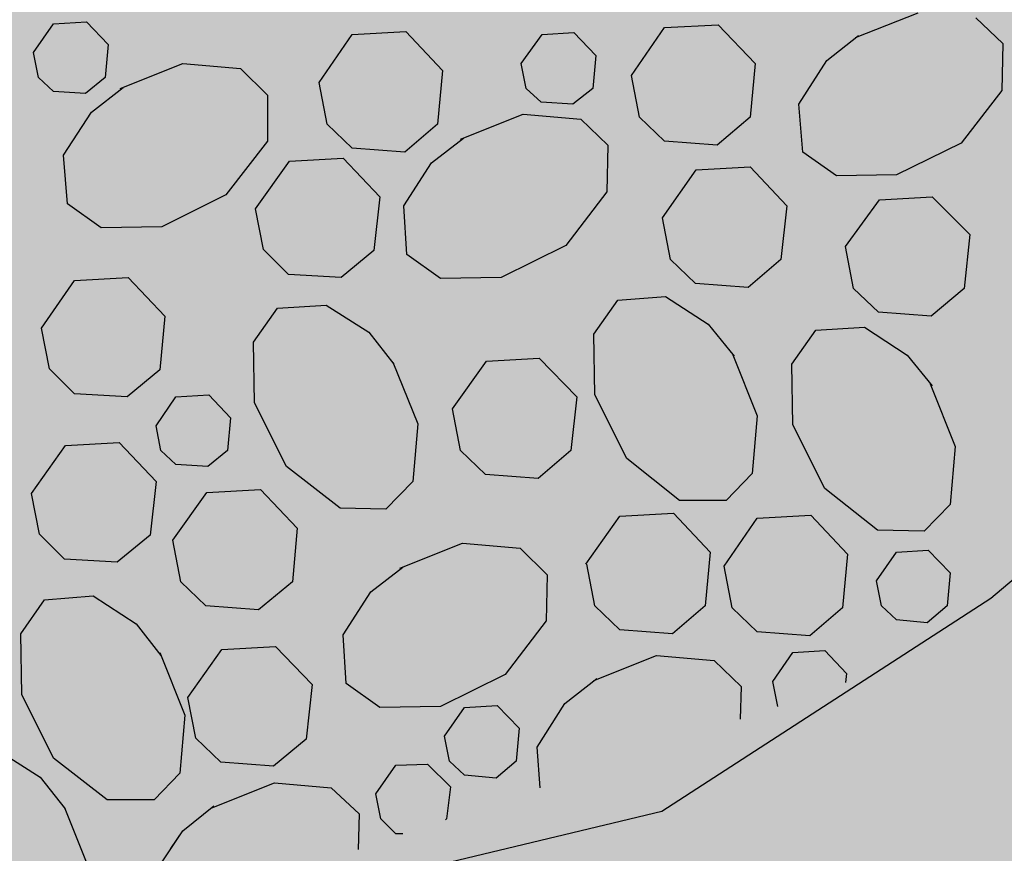
# Model space of a CAD drawing. Extents: x 564093 to 565295, y 4794432 to 4795284.
# Drawn here: x 564861 to 564870, y 4794795 to 4794804 of the extents above; entities that cross this region are included whole.
import ezdxf

# ---------------------------------------------------------------- set-up
doc = ezdxf.new("R2010")
doc.units = 0
doc.header["$MEASUREMENT"] = 0
doc.layers.add('1SOMBREADO', color=7, linetype='Continuous')
doc.layers.add('CARTO', color=7, linetype='Continuous')

msp = doc.modelspace()

# ---------------------------------------------------------------- hatches: boundary and pattern name
at = {"layer": '1SOMBREADO', "lineweight": 13, "ltscale": 0.7}
h = msp.add_hatch(color=21, dxfattribs=at)
h.paths.add_polyline_path([(564719.4691, 4794843.9052), (565129.5033, 4795013.4941), (565057.9554, 4794867.4641), (564848.2172, 4794780.717)])
h.paths.add_polyline_path([(564228.0314, 4794926.2344), (564233.2528, 4794915.3233), (564245.5128, 4794903.6833), (564252.3928, 4794898.9533), (564266.9128, 4794881.1533), (564280.5328, 4794865.8133), (564285.6728, 4794850.6033), (564289.1428, 4794840.4933), (564337.7728, 4794807.8733), (564338.4028, 4794801.0733), (564353.9228, 4794798.2533), (564366.2928, 4794802.6733), (564381.6528, 4794807.3933), (564388.4928, 4794814.8333), (564422.4828, 4794827.3533), (564443.2428, 4794832.8933), (564465.0528, 4794845.3833), (564486.1928, 4794857.3933), (564497.4328, 4794907.7633), (564494.6328, 4794931.7633), (564492.6508, 4794943.2133), (564501.3828, 4794968.9093), (564503.4738, 4794968.7963), (564529.1688, 4794986.7403), (564550.7238, 4794995.9203), (564558.4048, 4795005.7443), (564564.1324, 4795013.7372), (564571.2408, 4795022.7243), (564581.1738, 4795028.3573), (564588.0471, 4795036.5885), (564578.738, 4795058.9482), (564578.3843, 4795063.6697), (564613.3616, 4795077.6895), (564617.9206, 4795075.1762), (564626.0228, 4795068.3633), (564628.3628, 4795065.2833), (564632.6128, 4795063.0733), (564634.5328, 4795062.4333), (564635.9528, 4795064.5333), (564636.7328, 4795064.0733), (564642.6398, 4795072.8365), (564654.2949, 4795090.7564), (564687.8882, 4795130.463), (564705.7784, 4795151.3596), (564712.3008, 4795158.9028), (564709.9874, 4795167.7282), (564682.9838, 4795175.6876), (564676.9043, 4795177.7203), (564668.8731, 4795182.5922), (564665.1949, 4795189.5078), (564668.1944, 4795192.6599), (564675.1615, 4795196.4706), (564679.7434, 4795197.9973), (564675.7528, 4795209.9733), (564667.9028, 4795218.1733), (564662.6528, 4795233.3733), (564644.8593, 4795250.7619), (564634.738, 4795254.3359), (564625.7588, 4795260.8884), (564613.701, 4795281.7849), (564603.3658, 4795274.3482), (564596.5184, 4795269.2774), (564590.9817, 4795262.5782), (564588.4594, 4795257.9073), (564587.229, 4795255.4488), (564584.95, 4795248.5492), (564584.1485, 4795240.4008), (564584.8252, 4795232.6568), (564586.8554, 4795225.6503), (564588.9493, 4795221.4924), (564592.9481, 4795214.9776), (564596.3932, 4795210.9213), (564599.3528, 4795208.0233), (564498.9028, 4795050.2233), (564480.5528, 4795016.9233), (564462.9528, 4794983.5733), (564455.0528, 4794949.0233), (564456.9028, 4794922.5733), (564468.9528, 4794894.0233), (564454.9036, 4794865.3963), (564457.4246, 4794862.633), (564435.5528, 4794847.4233), (564384.5528, 4794821.9733), (564355.8028, 4794817.9233), (564329.1528, 4794827.3233), (564313.9028, 4794842.3233), (564314.2028, 4794865.1733), (564297.9028, 4794927.3733), (564286.6528, 4794951.1733), (564231.0428, 4794934.9113)])

# ---------------------------------------------------------------- linework, layer by layer
at = {"layer": 'CARTO'}
for p, q in [((564868.9427, 4794803.6333, -7.74), (564869.5727, 4794803.8833, -7.74)), ((564868.9427, 4794803.6333), (564869.5727, 4794803.8833)), ((564870.1527, 4794803.8333, -7.74), (564870.4227, 4794803.5733, -7.74)), ((564870.1527, 4794803.8333), (564870.4227, 4794803.5733)), ((564860.6827, 4794803.4833, -7.74), (564860.8827, 4794803.7733, -7.74)), ((564860.6827, 4794803.4833), (564860.8827, 4794803.7733)), ((564860.8827, 4794803.7733, -7.74), (564861.2127, 4794803.7933, -7.74)), ((564860.8827, 4794803.7733), (564861.2127, 4794803.7933)), ((564861.2127, 4794803.7933, -7.74), (564861.4327, 4794803.5633, -7.74)), ((564861.2127, 4794803.7933), (564861.4327, 4794803.5633)), ((564866.6927, 4794803.2533, -7.74), (564867.0227, 4794803.7333, -7.74)), ((564866.6927, 4794803.2533), (564867.0227, 4794803.7333)), ((564867.0227, 4794803.7333, -7.74), (564867.5627, 4794803.7633, -7.74)), ((564867.0227, 4794803.7333), (564867.5627, 4794803.7633)), ((564867.5627, 4794803.7633, -7.74), (564867.9327, 4794803.3733, -7.74)), ((564867.5627, 4794803.7633), (564867.9327, 4794803.3733)), ((564863.5527, 4794803.1833, -7.74), (564863.8827, 4794803.6633, -7.74)), ((564863.5527, 4794803.1833), (564863.8827, 4794803.6633)), ((564863.8827, 4794803.6633, -7.74), (564864.4227, 4794803.6933, -7.74)), ((564863.8827, 4794803.6633), (564864.4227, 4794803.6933)), ((564864.4227, 4794803.6933, -7.74), (564864.7927, 4794803.3033, -7.74)), ((564864.4227, 4794803.6933), (564864.7927, 4794803.3033)), ((564865.5827, 4794803.3733, -7.74), (564865.7927, 4794803.6633, -7.74)), ((564865.5827, 4794803.3733), (564865.7927, 4794803.6633)), ((564865.7927, 4794803.6633, -7.74), (564866.1127, 4794803.6833, -7.74)), ((564865.7927, 4794803.6633), (564866.1127, 4794803.6833)), ((564866.1127, 4794803.6833, -7.74), (564866.3327, 4794803.4533, -7.74)), ((564866.1127, 4794803.6833), (564866.3327, 4794803.4533)), ((564868.6527, 4794803.4033, -7.74), (564868.9727, 4794803.6533, -7.74)), ((564868.6527, 4794803.4033), (564868.9727, 4794803.6533)), ((564861.4327, 4794803.5633, -7.74), (564861.4027, 4794803.2333, -7.74)), ((564861.4327, 4794803.5633), (564861.4027, 4794803.2333)), ((564870.4227, 4794803.5733, -7.74), (564870.4127, 4794803.1033, -7.74)), ((564870.4227, 4794803.5733), (564870.4127, 4794803.1033)), ((564860.7327, 4794803.2333, -7.74), (564860.6827, 4794803.4833, -7.74)), ((564860.7327, 4794803.2333), (564860.6827, 4794803.4833)), ((564866.3327, 4794803.4533, -7.74), (564866.3027, 4794803.1233, -7.74)), ((564866.3327, 4794803.4533), (564866.3027, 4794803.1233)), ((564861.5527, 4794803.1233, -7.74), (564862.1827, 4794803.3733, -7.74)), ((564861.5527, 4794803.1233), (564862.1827, 4794803.3733)), ((564862.1827, 4794803.3733, -7.74), (564862.7627, 4794803.3233, -7.74)), ((564862.1827, 4794803.3733), (564862.7627, 4794803.3233)), ((564862.7627, 4794803.3233, -7.74), (564863.0327, 4794803.0533, -7.74)), ((564862.7627, 4794803.3233), (564863.0327, 4794803.0533)), ((564865.6327, 4794803.1233, -7.74), (564865.5827, 4794803.3733, -7.74)), ((564865.6327, 4794803.1233), (564865.5827, 4794803.3733)), ((564867.9327, 4794803.3733, -7.74), (564867.8827, 4794802.8333, -7.74)), ((564867.9327, 4794803.3733), (564867.8827, 4794802.8333)), ((564868.3727, 4794802.9633, -7.74), (564868.6527, 4794803.4033, -7.74)), ((564868.3727, 4794802.9633), (564868.6527, 4794803.4033)), ((564860.8827, 4794803.0933, -7.74), (564860.7327, 4794803.2333, -7.74)), ((564860.8827, 4794803.0933), (564860.7327, 4794803.2333)), ((564861.4027, 4794803.2333, -7.74), (564861.2027, 4794803.0733, -7.74)), ((564861.4027, 4794803.2333), (564861.2027, 4794803.0733)), ((564864.7927, 4794803.3033, -7.74), (564864.7427, 4794802.7633, -7.74)), ((564864.7927, 4794803.3033), (564864.7427, 4794802.7633)), ((564866.7727, 4794802.8333, -7.74), (564866.6927, 4794803.2533, -7.74)), ((564866.7727, 4794802.8333), (564866.6927, 4794803.2533)), ((564861.2627, 4794802.8833, -7.74), (564861.5827, 4794803.1333, -7.74)), ((564861.2627, 4794802.8833), (564861.5827, 4794803.1333)), ((564863.6327, 4794802.7633, -7.74), (564863.5527, 4794803.1833, -7.74)), ((564863.6327, 4794802.7633), (564863.5527, 4794803.1833)), ((564861.2027, 4794803.0733, -7.74), (564860.8827, 4794803.0933, -7.74)), ((564861.2027, 4794803.0733), (564860.8827, 4794803.0933)), ((564863.0327, 4794803.0533, -7.74), (564863.0327, 4794802.5933, -7.74)), ((564863.0327, 4794803.0533), (564863.0327, 4794802.5933)), ((564865.7827, 4794802.9833, -7.74), (564865.6327, 4794803.1233, -7.74)), ((564865.7827, 4794802.9833), (564865.6327, 4794803.1233)), ((564866.3027, 4794803.1233, -7.74), (564866.1027, 4794802.9633, -7.74)), ((564866.3027, 4794803.1233), (564866.1027, 4794802.9633)), ((564870.4127, 4794803.1033, -7.74), (564870.0027, 4794802.5733, -7.74)), ((564870.4127, 4794803.1033), (564870.0027, 4794802.5733)), ((564866.1027, 4794802.9633, -7.74), (564865.7827, 4794802.9833, -7.74)), ((564866.1027, 4794802.9633), (564865.7827, 4794802.9833)), ((564868.4127, 4794802.4833, -7.74), (564868.3727, 4794802.9633, -7.74)), ((564868.4127, 4794802.4833), (564868.3727, 4794802.9633)), ((564860.9827, 4794802.4533, -7.74), (564861.2627, 4794802.8833, -7.74)), ((564860.9827, 4794802.4533), (564861.2627, 4794802.8833)), ((564864.9727, 4794802.6133, -7.74), (564865.6027, 4794802.8633, -7.74)), ((564865.6027, 4794802.8633, -7.74), (564866.1827, 4794802.8133, -7.74)), ((564867.0227, 4794802.5933, -7.74), (564866.7727, 4794802.8333, -7.74)), ((564867.0227, 4794802.5933), (564866.7727, 4794802.8333)), ((564867.8827, 4794802.8333, -7.74), (564867.5527, 4794802.5533, -7.74)), ((564867.8827, 4794802.8333), (564867.5527, 4794802.5533)), ((564863.8827, 4794802.5233, -7.74), (564863.6327, 4794802.7633, -7.74)), ((564863.8827, 4794802.5233), (564863.6327, 4794802.7633)), ((564864.7427, 4794802.7633, -7.74), (564864.4127, 4794802.4833, -7.74)), ((564864.7427, 4794802.7633), (564864.4127, 4794802.4833)), ((564866.1827, 4794802.8133, -7.74), (564866.4527, 4794802.5533, -7.74)), ((564863.0327, 4794802.5933, -7.74), (564862.6127, 4794802.0533, -7.74)), ((564863.0327, 4794802.5933), (564862.6127, 4794802.0533)), ((564864.6827, 4794802.3733, -7.74), (564865.0027, 4794802.6233, -7.74)), ((564866.4527, 4794802.5533, -7.74), (564866.4427, 4794802.0833, -7.74)), ((564867.5527, 4794802.5533, -7.74), (564867.0227, 4794802.5933, -7.74)), ((564867.5527, 4794802.5533), (564867.0227, 4794802.5933)), ((564870.0027, 4794802.5733, -7.74), (564869.3527, 4794802.2533, -7.74)), ((564870.0027, 4794802.5733), (564869.3527, 4794802.2533)), ((564861.0227, 4794801.9633, -7.74), (564860.9827, 4794802.4533, -7.74)), ((564861.0227, 4794801.9633), (564860.9827, 4794802.4533)), ((564864.4127, 4794802.4833, -7.74), (564863.8827, 4794802.5233, -7.74)), ((564864.4127, 4794802.4833), (564863.8827, 4794802.5233)), ((564868.7527, 4794802.2433, -7.74), (564868.4127, 4794802.4833, -7.74)), ((564868.7527, 4794802.2433), (564868.4127, 4794802.4833)), ((564862.9127, 4794801.9133, -7.74), (564863.2527, 4794802.3933, -7.74)), ((564862.9127, 4794801.9133), (564863.2527, 4794802.3933)), ((564863.2527, 4794802.3933, -7.74), (564863.7927, 4794802.4233, -7.74)), ((564863.2527, 4794802.3933), (564863.7927, 4794802.4233)), ((564863.7927, 4794802.4233, -7.74), (564864.1627, 4794802.0333, -7.74)), ((564863.7927, 4794802.4233), (564864.1627, 4794802.0333)), ((564864.4027, 4794801.9433, -7.74), (564864.6827, 4794802.3733, -7.74)), ((564867.3427, 4794802.3033, -7.74), (564867.8827, 4794802.3333, -7.74)), ((564867.3427, 4794802.3033), (564867.8827, 4794802.3333)), ((564867.8827, 4794802.3333, -7.74), (564868.2527, 4794801.9433, -7.74)), ((564867.8827, 4794802.3333), (564868.2527, 4794801.9433)), ((564867.0027, 4794801.8233, -7.74), (564867.3427, 4794802.3033, -7.74)), ((564867.0027, 4794801.8233), (564867.3427, 4794802.3033)), ((564869.3527, 4794802.2533, -7.74), (564868.7527, 4794802.2433, -7.74)), ((564869.3527, 4794802.2533), (564868.7527, 4794802.2433)), ((564862.6127, 4794802.0533, -7.74), (564861.9727, 4794801.7333, -7.74)), ((564862.6127, 4794802.0533), (564861.9727, 4794801.7333)), ((564866.4427, 4794802.0833, -7.74), (564866.0327, 4794801.5433, -7.74)), ((564861.3627, 4794801.7233, -7.74), (564861.0227, 4794801.9633, -7.74)), ((564861.3627, 4794801.7233), (564861.0227, 4794801.9633)), ((564864.1627, 4794802.0333, -7.74), (564864.1027, 4794801.4933, -7.74)), ((564864.1627, 4794802.0333), (564864.1027, 4794801.4933)), ((564864.4327, 4794801.4533, -7.74), (564864.4027, 4794801.9433, -7.74)), ((564868.2527, 4794801.9433, -7.74), (564868.1927, 4794801.4033, -7.74)), ((564868.2527, 4794801.9433), (564868.1927, 4794801.4033)), ((564868.8427, 4794801.5333, -7.74), (564869.1827, 4794802.0033, -7.74)), ((564868.8427, 4794801.5333), (564869.1827, 4794802.0033)), ((564869.1827, 4794802.0033, -7.74), (564869.7127, 4794802.0333, -7.74)), ((564869.1827, 4794802.0033), (564869.7127, 4794802.0333)), ((564869.7127, 4794802.0333, -7.74), (564870.0927, 4794801.6533, -7.74)), ((564869.7127, 4794802.0333), (564870.0927, 4794801.6533)), ((564862.9927, 4794801.5033, -7.74), (564862.9127, 4794801.9133, -7.74)), ((564862.9927, 4794801.5033), (564862.9127, 4794801.9133)), ((564867.0827, 4794801.4033, -7.74), (564867.0027, 4794801.8233, -7.74)), ((564867.0827, 4794801.4033), (564867.0027, 4794801.8233)), ((564861.9727, 4794801.7333, -7.74), (564861.3627, 4794801.7233, -7.74)), ((564861.9727, 4794801.7333), (564861.3627, 4794801.7233)), ((564870.0927, 4794801.6533, -7.74), (564870.0327, 4794801.1133, -7.74)), ((564870.0927, 4794801.6533), (564870.0327, 4794801.1133)), ((564866.0327, 4794801.5433, -7.74), (564865.3827, 4794801.2233, -7.74)), ((564863.2427, 4794801.2533, -7.74), (564862.9927, 4794801.5033, -7.74)), ((564863.2427, 4794801.2533), (564862.9927, 4794801.5033)), ((564864.1027, 4794801.4933, -7.74), (564863.7727, 4794801.2233, -7.74)), ((564864.1027, 4794801.4933), (564863.7727, 4794801.2233)), ((564864.7727, 4794801.2133, -7.74), (564864.4327, 4794801.4533, -7.74)), ((564868.9227, 4794801.1133, -7.74), (564868.8427, 4794801.5333, -7.74)), ((564868.9227, 4794801.1133), (564868.8427, 4794801.5333)), ((564867.3327, 4794801.1633, -7.74), (564867.0827, 4794801.4033, -7.74)), ((564867.3327, 4794801.1633), (564867.0827, 4794801.4033)), ((564868.1927, 4794801.4033, -7.74), (564867.8627, 4794801.1233, -7.74)), ((564868.1927, 4794801.4033), (564867.8627, 4794801.1233)), ((564863.7727, 4794801.2233, -7.74), (564863.2427, 4794801.2533, -7.74)), ((564863.7727, 4794801.2233), (564863.2427, 4794801.2533)), ((564860.7627, 4794800.7133, -7.74), (564861.0927, 4794801.1933, -7.74)), ((564860.7627, 4794800.7133), (564861.0927, 4794801.1933)), ((564861.0927, 4794801.1933, -7.74), (564861.6327, 4794801.2233, -7.74)), ((564861.0927, 4794801.1933), (564861.6327, 4794801.2233)), ((564861.6327, 4794801.2233, -7.74), (564862.0027, 4794800.8333, -7.74)), ((564861.6327, 4794801.2233), (564862.0027, 4794800.8333)), ((564865.3827, 4794801.2233, -7.74), (564864.7727, 4794801.2133, -7.74)), ((564867.8627, 4794801.1233, -7.74), (564867.3327, 4794801.1633, -7.74)), ((564867.8627, 4794801.1233), (564867.3327, 4794801.1633)), ((564869.1727, 4794800.8733, -7.74), (564868.9227, 4794801.1133, -7.74)), ((564869.1727, 4794800.8733), (564868.9227, 4794801.1133)), ((564870.0327, 4794801.1133, -7.74), (564869.7027, 4794800.8333, -7.74)), ((564870.0327, 4794801.1133), (564869.7027, 4794800.8333)), ((564866.3127, 4794800.6533, -7.74), (564866.5527, 4794800.9933, -7.74)), ((564866.3127, 4794800.6533), (564866.5527, 4794800.9933)), ((564866.5527, 4794800.9933, -7.74), (564867.0327, 4794801.0333, -7.74)), ((564866.5527, 4794800.9933), (564867.0327, 4794801.0333)), ((564867.0327, 4794801.0333, -7.74), (564867.4627, 4794800.7533, -7.74)), ((564867.0327, 4794801.0333), (564867.4627, 4794800.7533)), ((564862.8927, 4794800.5733, -7.74), (564863.1327, 4794800.9133, -7.74)), ((564862.8927, 4794800.5733), (564863.1327, 4794800.9133)), ((564863.1327, 4794800.9133, -7.74), (564863.6227, 4794800.9433, -7.74)), ((564863.1327, 4794800.9133), (564863.6227, 4794800.9433)), ((564863.6227, 4794800.9433, -7.74), (564864.0527, 4794800.6733, -7.74)), ((564863.6227, 4794800.9433), (564864.0527, 4794800.6733)), ((564869.7027, 4794800.8333, -7.74), (564869.1727, 4794800.8733, -7.74)), ((564869.7027, 4794800.8333), (564869.1727, 4794800.8733)), ((564862.0027, 4794800.8333, -7.74), (564861.9527, 4794800.2933, -7.74)), ((564862.0027, 4794800.8333), (564861.9527, 4794800.2933)), ((564867.4627, 4794800.7533, -7.74), (564867.7227, 4794800.4333, -7.74)), ((564867.4627, 4794800.7533), (564867.7227, 4794800.4333)), ((564860.8427, 4794800.3033, -7.74), (564860.7627, 4794800.7133, -7.74)), ((564860.8427, 4794800.3033), (564860.7627, 4794800.7133)), ((564864.0527, 4794800.6733, -7.74), (564864.3027, 4794800.3533, -7.74)), ((564864.0527, 4794800.6733), (564864.3027, 4794800.3533)), ((564866.3227, 4794800.0433, -7.74), (564866.3127, 4794800.6533, -7.74)), ((564866.3227, 4794800.0433), (564866.3127, 4794800.6533)), ((564868.3027, 4794800.3533, -7.74), (564868.5427, 4794800.6933, -7.74)), ((564868.3027, 4794800.3533), (564868.5427, 4794800.6933)), ((564868.5427, 4794800.6933, -7.74), (564869.0327, 4794800.7233, -7.74)), ((564868.5427, 4794800.6933), (564869.0327, 4794800.7233)), ((564869.0327, 4794800.7233, -7.74), (564869.4627, 4794800.4433, -7.74)), ((564869.0327, 4794800.7233), (564869.4627, 4794800.4433)), ((564862.9027, 4794799.9633, -7.74), (564862.8927, 4794800.5733, -7.74)), ((564862.9027, 4794799.9633), (564862.8927, 4794800.5733)), ((564867.7027, 4794800.4633, -7.74), (564867.9527, 4794799.8333, -7.74)), ((564867.7027, 4794800.4633), (564867.9527, 4794799.8333)), ((564864.2927, 4794800.3733, -7.74), (564864.5427, 4794799.7533, -7.74)), ((564864.2927, 4794800.3733), (564864.5427, 4794799.7533)), ((564864.8927, 4794799.9033, -7.74), (564865.2327, 4794800.3833, -7.74)), ((564864.8927, 4794799.9033), (564865.2327, 4794800.3833)), ((564865.2327, 4794800.3833, -7.74), (564865.7627, 4794800.4133, -7.74)), ((564865.2327, 4794800.3833), (564865.7627, 4794800.4133)), ((564865.7627, 4794800.4133, -7.74), (564866.1427, 4794800.0233, -7.74)), ((564865.7627, 4794800.4133), (564866.1427, 4794800.0233)), ((564869.4627, 4794800.4433, -7.74), (564869.7127, 4794800.1333, -7.74)), ((564869.4627, 4794800.4433), (564869.7127, 4794800.1333)), ((564861.0927, 4794800.0533, -7.74), (564860.8427, 4794800.3033, -7.74)), ((564861.0927, 4794800.0533), (564860.8427, 4794800.3033)), ((564861.9527, 4794800.2933, -7.74), (564861.6227, 4794800.0233, -7.74)), ((564861.9527, 4794800.2933), (564861.6227, 4794800.0233)), ((564868.3127, 4794799.7433, -7.74), (564868.3027, 4794800.3533, -7.74)), ((564868.3127, 4794799.7433), (564868.3027, 4794800.3533)), ((564869.6927, 4794800.1533, -7.74), (564869.9427, 4794799.5233, -7.74)), ((564869.6927, 4794800.1533), (564869.9427, 4794799.5233)), ((564861.6227, 4794800.0233, -7.74), (564861.0927, 4794800.0533, -7.74)), ((564861.6227, 4794800.0233), (564861.0927, 4794800.0533)), ((564861.9127, 4794799.7333, -7.74), (564862.1127, 4794800.0233, -7.74)), ((564861.9127, 4794799.7333), (564862.1127, 4794800.0233)), ((564862.1127, 4794800.0233, -7.74), (564862.4427, 4794800.0433, -7.74)), ((564862.1127, 4794800.0233), (564862.4427, 4794800.0433)), ((564862.4427, 4794800.0433, -7.74), (564862.6627, 4794799.8133, -7.74)), ((564862.4427, 4794800.0433), (564862.6627, 4794799.8133)), ((564863.2227, 4794799.3233, -7.74), (564862.9027, 4794799.9633, -7.74)), ((564863.2227, 4794799.3233), (564862.9027, 4794799.9633)), ((564866.1427, 4794800.0233, -7.74), (564866.0827, 4794799.4833, -7.74)), ((564866.1427, 4794800.0233), (564866.0827, 4794799.4833)), ((564866.6427, 4794799.4033, -7.74), (564866.3227, 4794800.0433, -7.74)), ((564866.6427, 4794799.4033), (564866.3227, 4794800.0433)), ((564872.6916, 4794800.0176), (564870.3027, 4794797.9977)), ((564864.9727, 4794799.4833, -7.74), (564864.8927, 4794799.9033, -7.74)), ((564864.9727, 4794799.4833), (564864.8927, 4794799.9033)), ((564862.6627, 4794799.8133, -7.74), (564862.6327, 4794799.4833, -7.74)), ((564862.6627, 4794799.8133), (564862.6327, 4794799.4833)), ((564867.9527, 4794799.8333, -7.74), (564867.9027, 4794799.2533, -7.74)), ((564867.9527, 4794799.8333), (564867.9027, 4794799.2533)), ((564861.9627, 4794799.4833, -7.74), (564861.9127, 4794799.7333, -7.74)), ((564861.9627, 4794799.4833), (564861.9127, 4794799.7333)), ((564864.5427, 4794799.7533, -7.74), (564864.4927, 4794799.1733, -7.74)), ((564864.5427, 4794799.7533), (564864.4927, 4794799.1733)), ((564868.6327, 4794799.1033, -7.74), (564868.3127, 4794799.7433, -7.74)), ((564868.6327, 4794799.1033), (564868.3127, 4794799.7433)), ((564861.0027, 4794799.5333, -7.74), (564861.5427, 4794799.5633, -7.74)), ((564861.0027, 4794799.5333), (564861.5427, 4794799.5633)), ((564861.5427, 4794799.5633, -7.74), (564861.9127, 4794799.1733, -7.74)), ((564861.5427, 4794799.5633), (564861.9127, 4794799.1733)), ((564860.6627, 4794799.0533, -7.74), (564861.0027, 4794799.5333, -7.74)), ((564860.6627, 4794799.0533), (564861.0027, 4794799.5333)), ((564862.1127, 4794799.3433, -7.74), (564861.9627, 4794799.4833, -7.74)), ((564862.1127, 4794799.3433), (564861.9627, 4794799.4833)), ((564862.6327, 4794799.4833, -7.74), (564862.4327, 4794799.3233, -7.74)), ((564862.6327, 4794799.4833), (564862.4327, 4794799.3233)), ((564865.2227, 4794799.2433, -7.74), (564864.9727, 4794799.4833, -7.74)), ((564865.2227, 4794799.2433), (564864.9727, 4794799.4833)), ((564866.0827, 4794799.4833, -7.74), (564865.7527, 4794799.2033, -7.74)), ((564866.0827, 4794799.4833), (564865.7527, 4794799.2033)), ((564869.9427, 4794799.5233, -7.74), (564869.8927, 4794798.9433, -7.74)), ((564869.9427, 4794799.5233), (564869.8927, 4794798.9433)), ((564867.1727, 4794798.9833, -7.74), (564866.6427, 4794799.4033, -7.74)), ((564867.1727, 4794798.9833), (564866.6427, 4794799.4033)), ((564862.4327, 4794799.3233, -7.74), (564862.1127, 4794799.3433, -7.74)), ((564862.4327, 4794799.3233), (564862.1127, 4794799.3433)), ((564863.7627, 4794798.9033, -7.74), (564863.2227, 4794799.3233, -7.74)), ((564863.7627, 4794798.9033), (564863.2227, 4794799.3233)), ((564861.9127, 4794799.1733, -7.74), (564861.8527, 4794798.6333, -7.74)), ((564861.9127, 4794799.1733), (564861.8527, 4794798.6333)), ((564864.4927, 4794799.1733, -7.74), (564864.2227, 4794798.8933, -7.74)), ((564864.4927, 4794799.1733), (564864.2227, 4794798.8933)), ((564865.7527, 4794799.2033, -7.74), (564865.2227, 4794799.2433, -7.74)), ((564865.7527, 4794799.2033), (564865.2227, 4794799.2433)), ((564867.9027, 4794799.2533, -7.74), (564867.6427, 4794798.9833, -7.74)), ((564867.9027, 4794799.2533), (564867.6427, 4794798.9833)), ((564862.4227, 4794799.0633, -7.74), (564862.9627, 4794799.0933, -7.74)), ((564862.4227, 4794799.0633), (564862.9627, 4794799.0933)), ((564862.9627, 4794799.0933, -7.74), (564863.3327, 4794798.7033, -7.74)), ((564862.9627, 4794799.0933), (564863.3327, 4794798.7033)), ((564869.1627, 4794798.6833, -7.74), (564868.6327, 4794799.1033, -7.74)), ((564869.1627, 4794798.6833), (564868.6327, 4794799.1033)), ((564860.7427, 4794798.6433, -7.74), (564860.6627, 4794799.0533, -7.74)), ((564860.7427, 4794798.6433), (564860.6627, 4794799.0533)), ((564862.0827, 4794798.5833, -7.74), (564862.4227, 4794799.0633, -7.74)), ((564862.0827, 4794798.5833), (564862.4227, 4794799.0633)), ((564867.6427, 4794798.9833, -7.74), (564867.1727, 4794798.9833, -7.74)), ((564867.6427, 4794798.9833), (564867.1727, 4794798.9833)), ((564864.2227, 4794798.8933, -7.74), (564863.7627, 4794798.9033, -7.74)), ((564864.2227, 4794798.8933), (564863.7627, 4794798.9033)), ((564869.8927, 4794798.9433, -7.74), (564869.6327, 4794798.6733, -7.74)), ((564869.8927, 4794798.9433), (564869.6327, 4794798.6733)), ((564866.2327, 4794798.3433, -7.74), (564866.5727, 4794798.8233, -7.74)), ((564866.2327, 4794798.3433), (564866.5727, 4794798.8233)), ((564866.5727, 4794798.8233, -7.74), (564867.1127, 4794798.8533, -7.74)), ((564866.5727, 4794798.8233), (564867.1127, 4794798.8533)), ((564867.1127, 4794798.8533, -7.74), (564867.4827, 4794798.4633, -7.74)), ((564867.1127, 4794798.8533), (564867.4827, 4794798.4633)), ((564867.6227, 4794798.3233, -7.74), (564867.9527, 4794798.8033, -7.74)), ((564867.6227, 4794798.3233), (564867.9527, 4794798.8033)), ((564867.9527, 4794798.8033, -7.74), (564868.4927, 4794798.8333, -7.74)), ((564867.9527, 4794798.8033), (564868.4927, 4794798.8333)), ((564868.4927, 4794798.8333, -7.74), (564868.8627, 4794798.4433, -7.74)), ((564868.4927, 4794798.8333), (564868.8627, 4794798.4433)), ((564863.3327, 4794798.7033, -7.74), (564863.2827, 4794798.1633, -7.74)), ((564863.3327, 4794798.7033), (564863.2827, 4794798.1633)), ((564869.6327, 4794798.6733, -7.74), (564869.1627, 4794798.6833, -7.74)), ((564869.6327, 4794798.6733), (564869.1627, 4794798.6833)), ((564860.9927, 4794798.3933, -7.74), (564860.7427, 4794798.6433, -7.74)), ((564860.9927, 4794798.3933), (564860.7427, 4794798.6433)), ((564861.8527, 4794798.6333, -7.74), (564861.5227, 4794798.3633, -7.74)), ((564861.8527, 4794798.6333), (564861.5227, 4794798.3633)), ((564862.1627, 4794798.1633, -7.74), (564862.0827, 4794798.5833, -7.74)), ((564862.1627, 4794798.1633), (564862.0827, 4794798.5833)), ((564864.3627, 4794798.3033, -7.74), (564864.9927, 4794798.5533, -7.74)), ((564864.3627, 4794798.3033), (564864.9927, 4794798.5533)), ((564864.9927, 4794798.5533, -7.74), (564865.5727, 4794798.5033, -7.74)), ((564864.9927, 4794798.5533), (564865.5727, 4794798.5033)), ((564865.5727, 4794798.5033, -7.74), (564865.8427, 4794798.2333, -7.74)), ((564865.5727, 4794798.5033), (564865.8427, 4794798.2333)), ((564869.3527, 4794798.4633, -7.74), (564869.6727, 4794798.4833, -7.74)), ((564869.3527, 4794798.4633), (564869.6727, 4794798.4833)), ((564869.6727, 4794798.4833, -7.74), (564869.8927, 4794798.2533, -7.74)), ((564869.6727, 4794798.4833), (564869.8927, 4794798.2533)), ((564861.5227, 4794798.3633, -7.74), (564860.9927, 4794798.3933, -7.74)), ((564861.5227, 4794798.3633), (564860.9927, 4794798.3933)), ((564867.4827, 4794798.4633, -7.74), (564867.4327, 4794797.9233, -7.74)), ((564867.4827, 4794798.4633), (564867.4327, 4794797.9233)), ((564868.8627, 4794798.4433, -7.74), (564868.8127, 4794797.9033, -7.74)), ((564868.8627, 4794798.4433), (564868.8127, 4794797.9033)), ((564869.1527, 4794798.1733, -7.74), (564869.3527, 4794798.4633, -7.74)), ((564869.1527, 4794798.1733), (564869.3527, 4794798.4633)), ((564864.0727, 4794798.0633, -7.74), (564864.3927, 4794798.3133, -7.74)), ((564864.0727, 4794798.0633), (564864.3927, 4794798.3133)), ((564866.3227, 4794797.9233, -7.74), (564866.2427, 4794798.3433, -7.74)), ((564866.3227, 4794797.9233), (564866.2427, 4794798.3433)), ((564867.7027, 4794797.9033, -7.74), (564867.6227, 4794798.3233, -7.74)), ((564867.7027, 4794797.9033), (564867.6227, 4794798.3233)), ((564865.8427, 4794798.2333, -7.74), (564865.8327, 4794797.7733, -7.74)), ((564865.8427, 4794798.2333), (564865.8327, 4794797.7733)), ((564869.8927, 4794798.2533, -7.74), (564869.8627, 4794797.9233, -7.74)), ((564869.8927, 4794798.2533), (564869.8627, 4794797.9233)), ((564862.4127, 4794797.9233, -7.74), (564862.1627, 4794798.1633, -7.74)), ((564862.4127, 4794797.9233), (564862.1627, 4794798.1633)), ((564863.2827, 4794798.1633, -7.74), (564862.9427, 4794797.8833, -7.74)), ((564863.2827, 4794798.1633), (564862.9427, 4794797.8833)), ((564869.2027, 4794797.9233, -7.74), (564869.1527, 4794798.1733, -7.74)), ((564869.2027, 4794797.9233), (564869.1527, 4794798.1733)), ((564860.5527, 4794797.6433, -7.74), (564860.7927, 4794797.9833, -7.74)), ((564860.5527, 4794797.6433), (564860.7927, 4794797.9833)), ((564860.7927, 4794797.9833, -7.74), (564861.2827, 4794798.0233, -7.74)), ((564860.7927, 4794797.9833), (564861.2827, 4794798.0233)), ((564861.2827, 4794798.0233, -7.74), (564861.7127, 4794797.7433, -7.74)), ((564861.2827, 4794798.0233), (564861.7127, 4794797.7433)), ((564863.7927, 4794797.6333, -7.74), (564864.0727, 4794798.0633, -7.74)), ((564863.7927, 4794797.6333), (564864.0727, 4794798.0633)), ((564870.3027, 4794797.9977), (564866.995, 4794795.8554)), ((564862.9427, 4794797.8833, -7.74), (564862.4127, 4794797.9233, -7.74)), ((564862.9427, 4794797.8833), (564862.4127, 4794797.9233)), ((564866.5727, 4794797.6833, -7.74), (564866.3227, 4794797.9233, -7.74)), ((564866.5727, 4794797.6833), (564866.3227, 4794797.9233)), ((564867.4327, 4794797.9233, -7.74), (564867.1027, 4794797.6433, -7.74)), ((564867.4327, 4794797.9233), (564867.1027, 4794797.6433)), ((564867.9527, 4794797.6633, -7.74), (564867.7027, 4794797.9033, -7.74)), ((564867.9527, 4794797.6633), (564867.7027, 4794797.9033)), ((564868.8127, 4794797.9033, -7.74), (564868.4827, 4794797.6233, -7.74)), ((564868.8127, 4794797.9033), (564868.4827, 4794797.6233)), ((564869.3527, 4794797.7833, -7.74), (564869.2027, 4794797.9233, -7.74)), ((564869.3527, 4794797.7833), (564869.2027, 4794797.9233)), ((564869.8627, 4794797.9233, -7.74), (564869.6627, 4794797.7533, -7.74)), ((564869.8627, 4794797.9233), (564869.6627, 4794797.7533)), ((564869.6627, 4794797.7533, -7.74), (564869.3527, 4794797.7833, -7.74)), ((564869.6627, 4794797.7533), (564869.3527, 4794797.7833)), ((564861.7127, 4794797.7433, -7.74), (564861.9627, 4794797.4233, -7.74)), ((564861.7127, 4794797.7433), (564861.9627, 4794797.4233)), ((564865.8327, 4794797.7733, -7.74), (564865.4227, 4794797.2333, -7.74)), ((564865.8327, 4794797.7733), (564865.4227, 4794797.2333)), ((564867.1027, 4794797.6433, -7.74), (564866.5727, 4794797.6833, -7.74)), ((564867.1027, 4794797.6433), (564866.5727, 4794797.6833)), ((564860.5627, 4794797.0333, -7.74), (564860.5527, 4794797.6433, -7.74)), ((564860.5627, 4794797.0333), (564860.5527, 4794797.6433)), ((564863.8227, 4794797.1433, -7.74), (564863.7927, 4794797.6333, -7.74)), ((564863.8227, 4794797.1433), (564863.7927, 4794797.6333)), ((564868.4827, 4794797.6233, -7.74), (564867.9527, 4794797.6633, -7.74)), ((564868.4827, 4794797.6233), (564867.9527, 4794797.6633)), ((564862.5727, 4794797.4833, -7.74), (564863.1127, 4794797.5133, -7.74)), ((564862.5727, 4794797.4833), (564863.1127, 4794797.5133)), ((564863.1127, 4794797.5133, -7.74), (564863.4827, 4794797.1333, -7.74)), ((564863.1127, 4794797.5133), (564863.4827, 4794797.1333)), ((564861.9527, 4794797.4533, -7.74), (564862.2027, 4794796.8233, -7.74)), ((564861.9527, 4794797.4533), (564862.2027, 4794796.8233)), ((564862.2327, 4794797.0033, -7.74), (564862.5727, 4794797.4833, -7.74)), ((564862.2327, 4794797.0033), (564862.5727, 4794797.4833)), ((564866.3127, 4794797.1733, -7.74), (564866.9427, 4794797.4233, -7.74)), ((564866.3127, 4794797.1733), (564866.9427, 4794797.4233)), ((564866.9427, 4794797.4233, -7.74), (564867.5227, 4794797.3733, -7.74)), ((564866.9427, 4794797.4233), (564867.5227, 4794797.3733)), ((564868.1127, 4794797.1633, -7.74), (564868.3127, 4794797.4533, -7.74)), ((564868.1127, 4794797.1633), (564868.3127, 4794797.4533)), ((564868.3127, 4794797.4533, -7.74), (564868.6327, 4794797.4733, -7.74)), ((564868.3127, 4794797.4533), (564868.6327, 4794797.4733)), ((564868.6327, 4794797.4733, -7.74), (564868.8527, 4794797.2433, -7.74)), ((564868.6327, 4794797.4733), (564868.8527, 4794797.2433)), ((564867.5227, 4794797.3733, -7.74), (564867.7927, 4794797.1133, -7.74)), ((564867.5227, 4794797.3733), (564867.7927, 4794797.1133)), ((564865.4227, 4794797.2333, -7.74), (564864.7727, 4794796.9133, -7.74)), ((564865.4227, 4794797.2333), (564864.7727, 4794796.9133)), ((564866.0227, 4794796.9433, -7.74), (564866.3427, 4794797.1933, -7.74)), ((564866.0227, 4794796.9433), (564866.3427, 4794797.1933)), ((564868.8527, 4794797.2433, -7.74), (564868.8427, 4794797.1533, -7.74)), ((564868.8527, 4794797.2433), (564868.8427, 4794797.1533)), ((564863.4827, 4794797.1333, -7.74), (564863.4227, 4794796.5833, -7.74)), ((564863.4827, 4794797.1333), (564863.4227, 4794796.5833)), ((564864.1627, 4794796.9033, -7.74), (564863.8227, 4794797.1433, -7.74)), ((564864.1627, 4794796.9033), (564863.8227, 4794797.1433)), ((564867.7927, 4794797.1133, -7.74), (564867.7827, 4794796.7833, -7.74)), ((564867.7927, 4794797.1133), (564867.7827, 4794796.7833)), ((564868.1627, 4794796.9133, -7.74), (564868.1127, 4794797.1633, -7.74)), ((564868.1627, 4794796.9133), (564868.1127, 4794797.1633)), ((564860.8827, 4794796.3933, -7.74), (564860.5627, 4794797.0333, -7.74)), ((564860.8827, 4794796.3933), (564860.5627, 4794797.0333)), ((564862.3127, 4794796.5933, -7.74), (564862.2327, 4794797.0033, -7.74)), ((564862.3127, 4794796.5933), (564862.2327, 4794797.0033)), ((564864.7727, 4794796.9133, -7.74), (564864.1627, 4794796.9033, -7.74)), ((564864.7727, 4794796.9133), (564864.1627, 4794796.9033)), ((564864.8127, 4794796.6133, -7.74), (564865.0127, 4794796.9033, -7.74)), ((564864.8127, 4794796.6133), (564865.0127, 4794796.9033)), ((564865.0127, 4794796.9033, -7.74), (564865.3427, 4794796.9233, -7.74)), ((564865.0127, 4794796.9033), (564865.3427, 4794796.9233)), ((564865.3427, 4794796.9233, -7.74), (564865.5627, 4794796.6933, -7.74)), ((564865.3427, 4794796.9233), (564865.5627, 4794796.6933)), ((564865.7427, 4794796.5033, -7.74), (564866.0227, 4794796.9433, -7.74)), ((564865.7427, 4794796.5033), (564866.0227, 4794796.9433)), ((564862.2027, 4794796.8233, -7.74), (564862.1527, 4794796.2433, -7.74)), ((564862.2027, 4794796.8233), (564862.1527, 4794796.2433)), ((564865.5627, 4794796.6933, -7.74), (564865.5327, 4794796.3633, -7.74)), ((564865.5627, 4794796.6933), (564865.5327, 4794796.3633)), ((564864.8627, 4794796.3633, -7.74), (564864.8127, 4794796.6133, -7.74)), ((564864.8627, 4794796.3633), (564864.8127, 4794796.6133)), ((564862.5627, 4794796.3533, -7.74), (564862.3127, 4794796.5933, -7.74)), ((564862.5627, 4794796.3533), (564862.3127, 4794796.5933)), ((564863.4227, 4794796.5833, -7.74), (564863.0927, 4794796.3133, -7.74)), ((564863.4227, 4794796.5833), (564863.0927, 4794796.3133)), ((564865.7727, 4794796.0933, -7.74), (564865.7427, 4794796.5033, -7.74)), ((564865.7727, 4794796.0933), (564865.7427, 4794796.5033)), ((564860.3189, 4794796.4732), (564860.7489, 4794796.2032)), ((564861.4227, 4794795.9733, -7.74), (564860.8827, 4794796.3933, -7.74)), ((564861.4227, 4794795.9733), (564860.8827, 4794796.3933)), ((564863.0927, 4794796.3133, -7.74), (564862.5627, 4794796.3533, -7.74)), ((564863.0927, 4794796.3133), (564862.5627, 4794796.3533)), ((564864.1227, 4794796.0333, -7.74), (564864.3227, 4794796.3233, -7.74)), ((564864.1227, 4794796.0333), (564864.3227, 4794796.3233)), ((564864.3227, 4794796.3233, -7.74), (564864.6427, 4794796.3333, -7.74)), ((564864.3227, 4794796.3233), (564864.6427, 4794796.3333)), ((564864.6427, 4794796.3333, -7.74), (564864.8727, 4794796.1033, -7.74)), ((564864.6427, 4794796.3333), (564864.8727, 4794796.1033)), ((564865.0127, 4794796.2233, -7.74), (564864.8627, 4794796.3633, -7.74)), ((564865.0127, 4794796.2233), (564864.8627, 4794796.3633)), ((564865.5327, 4794796.3633, -7.74), (564865.3327, 4794796.1933, -7.74)), ((564865.5327, 4794796.3633), (564865.3327, 4794796.1933)), ((564860.7489, 4794796.2032), (564860.9989, 4794795.8832)), ((564862.1527, 4794796.2433, -7.74), (564861.8927, 4794795.9733, -7.74)), ((564862.1527, 4794796.2433), (564861.8927, 4794795.9733)), ((564865.3327, 4794796.1933, -7.74), (564865.0127, 4794796.2233, -7.74)), ((564865.3327, 4794796.1933), (564865.0127, 4794796.2233)), ((564862.4727, 4794795.8933, -7.74), (564863.1027, 4794796.1433, -7.74)), ((564862.4727, 4794795.8933), (564863.1027, 4794796.1433)), ((564863.1027, 4794796.1433, -7.74), (564863.6727, 4794796.0933, -7.74)), ((564863.1027, 4794796.1433), (564863.6727, 4794796.0933)), ((564864.8727, 4794796.1033, -7.74), (564864.8327, 4794795.7833, -7.74)), ((564864.8727, 4794796.1033), (564864.8327, 4794795.7833)), ((564863.6727, 4794796.0933, -7.74), (564863.9527, 4794795.8333, -7.74)), ((564863.6727, 4794796.0933), (564863.9527, 4794795.8333)), ((564864.1727, 4794795.7833, -7.74), (564864.1227, 4794796.0333, -7.74)), ((564864.1727, 4794795.7833), (564864.1227, 4794796.0333)), ((564860.9889, 4794795.9032), (564861.2389, 4794795.2832)), ((564861.8927, 4794795.9733, -7.74), (564861.4227, 4794795.9733, -7.74)), ((564861.8927, 4794795.9733), (564861.4227, 4794795.9733)), ((564862.1827, 4794795.6633, -7.74), (564862.4927, 4794795.9133, -7.74)), ((564862.1827, 4794795.6633), (564862.4927, 4794795.9133)), ((564866.995, 4794795.8554), (564862.8911, 4794794.876)), ((564863.9527, 4794795.8333, -7.74), (564863.9427, 4794795.4733, -7.74)), ((564863.9527, 4794795.8333), (564863.9427, 4794795.4733)), ((564864.3227, 4794795.6333, -7.74), (564864.1727, 4794795.7833, -7.74)), ((564864.3227, 4794795.6333), (564864.1727, 4794795.7833)), ((564864.8327, 4794795.7833, -7.74), (564864.8227, 4794795.7733, -7.74)), ((564864.8327, 4794795.7833), (564864.8227, 4794795.7733)), ((564861.447, 4794794.5597), (564862.1827, 4794795.6633)), ((564862.0627, 4794795.4833, -7.74), (564862.1827, 4794795.6633, -7.74)), ((564864.3927, 4794795.6333, -7.74), (564864.3227, 4794795.6333, -7.74)), ((564864.3927, 4794795.6333), (564864.3227, 4794795.6333))]:
    msp.add_line(p, q, dxfattribs=at)

doc.saveas('drawing.dxf')
